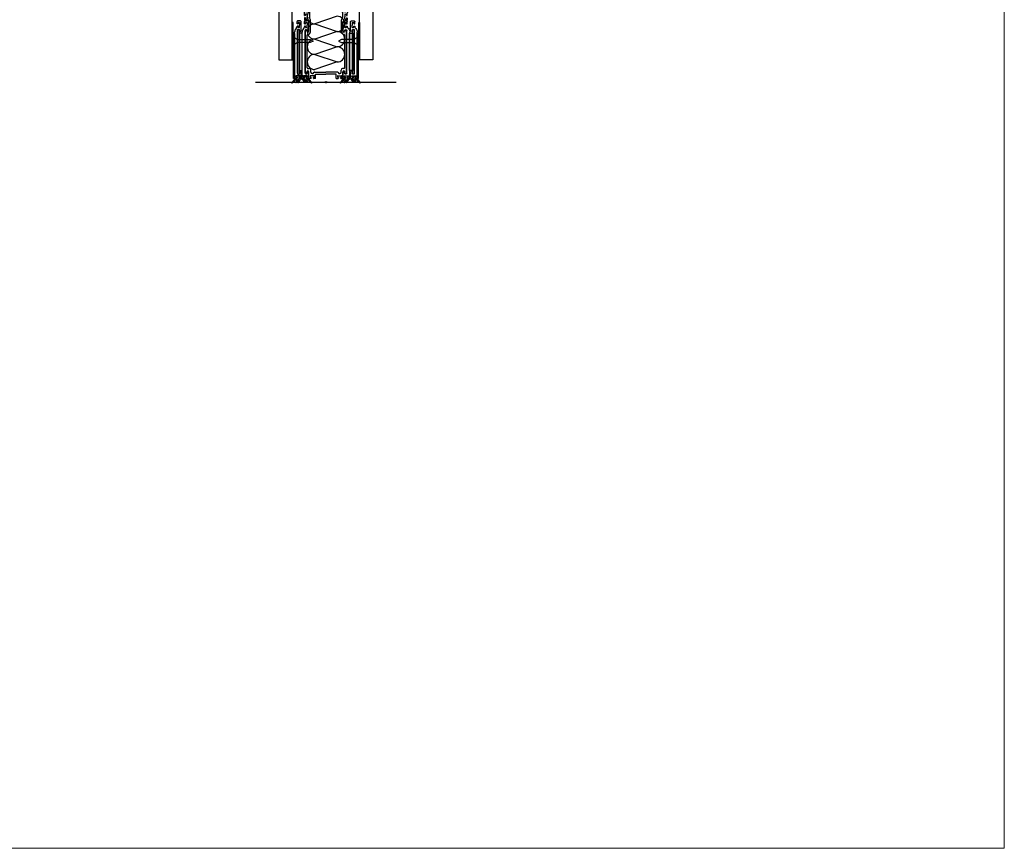
# Model space of a CAD drawing. Units: inches. Extents: x -485 to 2572, y -326 to 1745.
# Drawn here: x 615 to 667, y 1002 to 1046 of the extents above; entities that cross this region are included whole.
import ezdxf

# ---------------------------------------------------------------- set-up
doc = ezdxf.new("R2010")
doc.units = ezdxf.units.IN
doc.header["$LTSCALE"] = 0.125
doc.header["$MEASUREMENT"] = 0
doc.linetypes.add('CONTINUA', pattern=[0])
doc.layers.get('0').update_dxf_attribs({"lineweight": 9})
doc.layers.get('Defpoints').update_dxf_attribs({"color": 254})
for name, color, linetype in [('@Odd Parete', 4, 'Continuous'), ('APER', 1, 'CONTINUA'), ('DISEGNO', 7, 'Continuous'), ('GUARNIZIONI', 6, 'CONTINUA'), ('insonorizzanti', 7, 'Continuous'), ('PANNELLI', 2, 'CONTINUA'), ('Soglie', 5, 'Continuous'), ('Tecsound', 3, 'Continuous')]:
    doc.layers.add(name, color=color, linetype=linetype)

# ---------------------------------------------------------------- blocks, each defined once
blk = doc.blocks.new('A$C16B37FEC')
at = {"layer": 'DISEGNO'}
for p, q in [((0, 77.1), (0, 68.1)), ((0, 77.1), (2.5, 77.1)), ((0, 77.1), (2.5, 77.1)), ((1, 67.1), (1, 67.1)), ((1.5, 74.1), (1.5, 75.1)), ((1.5, 74.1), (1.5, 75.1)), ((1.9, 69.9), (1.9, 68.1)), ((2, 75.6), (2.5, 75.6)), ((2, 75.6), (2.5, 75.6)), ((2, 73.6), (6.9, 73.6)), ((3, 76.6), (3, 76.1)), ((3, 76.6), (3, 76.1)), ((4.9, 69.9), (4.9, 13.1)), ((6, 76.6), (6, 76.1)), ((6, 76.6), (6, 76.1)), ((6.5, 77.1), (8.9, 77.1)), ((6.5, 77.1), (8.9, 77.1)), ((6.5, 75.6), (6.9, 75.6)), ((6.5, 75.6), (6.9, 75.6)), ((6.7, 77.1), (8.9, 77.1)), ((6.7, 77.1), (8.9, 77.1)), ((7.4, 74.1), (7.4, 75.1)), ((7.4, 74.1), (7.4, 75.1)), ((8.9, 77.1), (8.9, 73.1)), ((8.9, 72.1), (8.9, 15.2)), ((0.1, 13.1), (0.1, 1)), ((1.1, 0), (4.6, 0)), ((2.3, 8.8), (2.3, 5.6)), ((2.3, 2.4), (2.3, 5.6)), ((2.6, 9.1), (4, 9.1)), ((2.6, 2.1), (4, 2.1)), ((4.3, 8.8), (4.3, 7.4)), ((4.3, 2.4), (4.3, 3.8)), ((4.6, 7.1), (5.3, 7.1)), ((4.6, 4.1), (5.3, 4.1)), ((5.6, 7.4), (5.6, 8)), ((5.6, 3.8), (5.6, 1))]:
    blk.add_line(p, q, dxfattribs=at)
for centre, radius, start, end in [((1, 68.1), 0.95, 180, 270), ((1, 68.1), 0.95, 270, 0), ((2, 75.1), 0.5, 90, 180), ((2, 75.1), 0.5, 90, 180), ((2, 74.1), 0.5, 180, 270), ((3.4, 69.9), 1.5, 0, 180), ((2.5, 76.6), 0.5, 0, 90), ((2.5, 76.6), 0.5, 0, 90), ((2.5, 76.1), 0.5, 270, 0), ((2.5, 76.1), 0.5, 270, 0), ((6.5, 76.6), 0.5, 90, 180), ((6.5, 76.6), 0.5, 90, 180), ((6.5, 76.1), 0.5, 180, 270), ((6.5, 76.1), 0.5, 180, 270), ((6.9, 75.1), 0.5, 0, 90), ((6.9, 75.1), 0.5, 0, 90), ((6.9, 74.1), 0.5, 270, 0), ((8.9, 72.6), 0.2, 142.6948, 217.3052), ((8.3, 73.1), 0.625, 322.6948, 360), ((8.3, 72.1), 0.625, 0, 37.3052), ((1.2, 13.1), 1.05, 360, 180), ((2.4, 14.8), 6.49, 316.1154, 3.8461), ((1.1, 1), 1, 180, 270), ((3.6, 13.1), 1.35, 180, 0.005), ((2.6, 8.8), 0.3, 90, 180), ((2.6, 2.4), 0.3, 180, 270), ((4, 8.8), 0.3, 360, 90), ((4, 2.4), 0.3, 270, 360), ((4.6, 7.4), 0.3, 180, 270), ((4.6, 3.8), 0.3, 90, 180), ((4.6, 1), 0.998, 269.9432, 0.137), ((5.3, 7.4), 0.298, 269.8105, 0.4575), ((5.3, 3.8), 0.298, 359.5425, 90.1895), ((11.1, 6.1), 5.8, 132.9267, 160.0787)]:
    blk.add_arc(centre, radius, start, end, dxfattribs=at)
blk = doc.blocks.new('A$C513A181C')
at = {"layer": 'GUARNIZIONI'}
for p, q in [((0.3, 0.8), (0.2, 0.8)), ((0.6, 0), (0.9, 0.2)), ((4.3, 5.8), (1.3, 1.5)), ((5.5, 4.6), (2.4, 1.3)), ((7.2, 6), (4.5, 6)), ((7.2, 4.4), (5.6, 1.1)), ((6.9, 4.8), (5.7, 4.8)), ((6.1, 8.9), (6.1, 8.3)), ((6.1, 8.9), (6.1, 8.3)), ((6.1, 8.9), (6.1, 8.3)), ((6.3, 0.7), (8.9, 4.6)), ((10.8, 9.2), (6.4, 9.2)), ((10.8, 9.2), (6.4, 9.2)), ((10.8, 9.2), (6.4, 9.2)), ((6.4, 8), (7.1, 8)), ((6.4, 8), (7.2, 8)), ((6.4, 8), (7.1, 8)), ((7.5, 7.7), (7.5, 6.3)), ((10.2, 4.4), (8.6, 1.1)), ((9.9, 4.8), (9.1, 4.8)), ((9.3, 0.7), (11.9, 4.6)), ((9.7, 7.7), (9.7, 6.3)), ((10.8, 8), (10, 8)), ((12.4, 6), (10, 6)), ((10.8, 8), (10.1, 8)), ((10.8, 8), (10.1, 8)), ((11.1, 8.9), (11.1, 8.3)), ((11.1, 8.9), (11.1, 8.3)), ((11.1, 8.9), (11.1, 8.3)), ((12.4, 4.8), (12.1, 4.8)), ((13, 5.4), (13, 5.4))]:
    blk.add_line(p, q, dxfattribs=at)
for centre, radius, start, end in [((0.4, 0.4), 0.4, 108.8332, 301.1668), ((-0.4, 2.7), 2, 288.8332, 325), ((-1.3, 4.7), 5, 295, 317.4947), ((4.5, 5.7), 0.3, 90, 155), ((5.7, 4.5), 0.3, 90, 146.4309), ((6, 0.9), 0.4, 154.7136, 327.0944), ((6.4, 8.9), 0.3, 90, 180), ((6.4, 8.9), 0.3, 90, 180), ((6.4, 8.9), 0.3, 90, 180), ((6.4, 8.3), 0.3, 180, 270), ((6.4, 8.3), 0.3, 180, 270), ((6.4, 8.3), 0.3, 180, 270), ((6.9, 4.5), 0.3, 334.7136, 90), ((7.2, 7.7), 0.3, 0, 90), ((7.2, 6.3), 0.3, 270, 0), ((9, 0.9), 0.4, 154.7136, 327.0944), ((9.1, 4.5), 0.3, 90, 147.0944), ((10, 7.7), 0.3, 90, 180), ((10, 6.3), 0.3, 180, 270), ((9.9, 4.5), 0.3, 334.7136, 90), ((10.8, 8.9), 0.3, 0, 90), ((10.8, 8.9), 0.3, 0, 90), ((10.8, 8.9), 0.3, 0, 90), ((10.8, 8.3), 0.3, 270, 0), ((10.8, 8.3), 0.3, 270, 0), ((10.8, 8.3), 0.3, 270, 0), ((12.1, 4.5), 0.3, 90, 147.0944), ((12.4, 5.4), 0.6, 0, 90), ((12.4, 5.4), 0.6, 270, 0)]:
    blk.add_arc(centre, radius, start, end, dxfattribs=at)
blk = doc.blocks.new('A$C270520FD')
at = {"layer": 'DISEGNO'}
for p, q in [((7.6, 96), (7.6, 87.1)), ((10.1, 96), (7.6, 96)), ((9.9, 96), (7.6, 96)), ((10.1, 96), (7.6, 96)), ((9.9, 96), (7.6, 96)), ((9.1, 93), (9.1, 94)), ((9.1, 93), (9.1, 94)), ((10.1, 94.5), (9.6, 94.5)), ((10.1, 94.5), (9.6, 94.5)), ((14.5, 92.5), (9.6, 92.5)), ((14.5, 92.5), (9.6, 92.5)), ((10.6, 95.5), (10.6, 95)), ((10.6, 95.5), (10.6, 95)), ((13.6, 95.5), (13.6, 95)), ((13.6, 95.5), (13.6, 95)), ((16.5, 96), (14.1, 96)), ((16.5, 96), (14.1, 96)), ((14.5, 94.5), (14.1, 94.5)), ((14.5, 94.5), (14.1, 94.5)), ((15, 93), (15, 94)), ((15, 93), (15, 94)), ((16.5, 96), (16.5, 90.5)), ((16.5, 96), (16.5, 90.5)), ((44.1, 96), (44.1, 90.5)), ((44.1, 96), (46.6, 96)), ((44.1, 96), (46.6, 96)), ((45.6, 93), (45.6, 94)), ((45.6, 93), (45.6, 94)), ((46.1, 94.5), (46.6, 94.5)), ((46.1, 94.5), (46.6, 94.5)), ((46.1, 92.5), (51, 92.5)), ((46.1, 92.5), (51, 92.5)), ((47.1, 95.5), (47.1, 95)), ((47.1, 95.5), (47.1, 95)), ((50.1, 95.5), (50.1, 95)), ((50.1, 95.5), (50.1, 95)), ((50.6, 96), (53, 96)), ((50.6, 96), (53, 96)), ((50.6, 94.5), (51, 94.5)), ((50.6, 94.5), (51, 94.5)), ((50.8, 96), (53, 96)), ((50.8, 96), (53, 96)), ((51.5, 93), (51.5, 94)), ((51.5, 93), (51.5, 94)), ((53, 96), (53, 87.1)), ((2.7, 88.9), (2.7, 32.6)), ((2.7, 84.3), (2.7, 32.6)), ((4.9, 88.9), (4.9, 87.1)), ((4.9, 88.9), (4.9, 87.1)), ((5.2, 81.8), (5.2, 38.1)), ((5.2, 81.8), (5.2, 38.1)), ((6.2, 82.8), (8, 82.8)), ((6.2, 82.8), (8, 82.8)), ((6.2, 82.8), (8, 82.8)), ((6.2, 82.8), (8, 82.8)), ((10, 87.5), (10, 84.8)), ((10, 87.5), (10, 84.8)), ((10, 87), (10, 84.8)), ((10, 87), (10, 84.8)), ((14.9, 87.5), (30.3, 87.5)), ((14.9, 87.5), (30.3, 87.5)), ((16.5, 90.5), (30.3, 90.5)), ((16.5, 90.5), (30.3, 90.5)), ((44.1, 90.5), (30.3, 90.5)), ((45.7, 87.5), (30.3, 87.5)), ((45.7, 87.5), (30.3, 87.5)), ((50.6, 87.5), (50.6, 84.8)), ((50.6, 87.5), (50.6, 84.8)), ((54.4, 82.8), (52.6, 82.8)), ((54.4, 82.8), (52.6, 82.8)), ((55.4, 81.8), (55.4, 38.1)), ((55.4, 81.8), (55.4, 38.1)), ((55.7, 88.9), (55.7, 87.1)), ((57.9, 88.9), (57.9, 32.6)), ((7.5, 32.6), (7.5, 20.2)), ((8.2, 36.5), (8.3, 36.4)), ((9.5, 33.6), (9.5, 18)), ((51.1, 33.6), (51.1, 18)), ((52.4, 36.5), (52.3, 36.4)), ((53.1, 32.6), (53.1, 20.2)), ((1.7, 15.2), (1.7, 17.9)), ((2.7, 14.9), (2, 14.9)), ((6.2, 18.9), (2.7, 18.9)), ((6.2, 18.9), (2.7, 18.9)), ((3, 16.6), (3, 15.2)), ((4.7, 16.9), (3.3, 16.9)), ((5, 16.6), (5, 13.4)), ((5, 10.2), (5, 13.4)), ((9.5, 18), (8.2, 14.4)), ((8.2, 7.9), (8.2, 14.4)), ((51.1, 18), (52.4, 14.4)), ((52.4, 7.9), (52.4, 14.4)), ((54.4, 18.9), (57.9, 18.9)), ((54.4, 18.9), (57.9, 18.9)), ((55.6, 16.6), (55.6, 13.4)), ((55.6, 10.2), (55.6, 13.4)), ((55.9, 16.9), (57.3, 16.9)), ((57.6, 16.6), (57.6, 15.2)), ((57.9, 14.9), (58.6, 14.9)), ((58.9, 15.2), (58.9, 17.9)), ((1.7, 11.6), (1.7, 8.6)), ((2.7, 11.9), (2, 11.9)), ((2.7, 11.9), (2, 11.9)), ((2.7, 11.9), (2, 11.9)), ((3.2, 1.3), (2.6, 0.2)), ((3, 10.2), (3, 11.6)), ((3, 10.2), (3, 11.6)), ((3, 10.2), (3, 11.6)), ((4.7, 9.9), (3.3, 9.9)), ((4.7, 9.9), (3.3, 9.9)), ((4.7, 9.9), (3.3, 9.9)), ((6.3, 1.3), (6.9, 0.2)), ((54.4, 1.3), (53.8, 0.2)), ((55.9, 9.9), (57.3, 9.9)), ((55.9, 9.9), (57.3, 9.9)), ((55.9, 9.9), (57.3, 9.9)), ((57.5, 1.3), (58.1, 0.2)), ((57.6, 10.2), (57.6, 11.6)), ((57.6, 10.2), (57.6, 11.6)), ((57.6, 10.2), (57.6, 11.6)), ((57.9, 11.9), (58.6, 11.9)), ((57.9, 11.9), (58.6, 11.9)), ((57.9, 11.9), (58.6, 11.9)), ((58.9, 11.6), (58.9, 8.6))]:
    blk.add_line(p, q, dxfattribs=at)
for centre, radius, start, end in [((9.6, 94), 0.5, 90, 180), ((9.6, 94), 0.5, 90, 180), ((9.6, 93), 0.5, 180, 270), ((9.6, 93), 0.5, 180, 270), ((10.1, 95.5), 0.5, 360, 90), ((10.1, 95.5), 0.5, 360, 90), ((10.1, 95), 0.5, 270, 360), ((10.1, 95), 0.5, 270, 360), ((14.1, 95.5), 0.5, 90, 180), ((14.1, 95.5), 0.5, 90, 180), ((14.1, 95), 0.5, 180, 270), ((14.1, 95), 0.5, 180, 270), ((14.5, 94), 0.5, 0, 90), ((14.5, 94), 0.5, 0, 90), ((14.5, 93), 0.5, 270, 0), ((14.5, 93), 0.5, 270, 0), ((46.1, 94), 0.5, 90, 180), ((46.1, 94), 0.5, 90, 180), ((46.1, 93), 0.5, 180, 270), ((46.1, 93), 0.5, 180, 270), ((46.6, 95.5), 0.5, 360, 90), ((46.6, 95.5), 0.5, 360, 90), ((46.6, 95), 0.5, 270, 0), ((46.6, 95), 0.5, 270, 0), ((50.6, 95.5), 0.5, 90, 180), ((50.6, 95.5), 0.5, 90, 180), ((50.6, 95), 0.5, 180, 270), ((50.6, 95), 0.5, 180, 270), ((51, 94), 0.5, 0, 90), ((51, 94), 0.5, 0, 90), ((51, 93), 0.5, 270, 0), ((51, 93), 0.5, 270, 0), ((3.8, 88.9), 1.1, 0, 180), ((3.8, 88.9), 1.1, 0, 180), ((6.3, 87.1), 1.35, 180.7758, 359.2242), ((6.2, 81.8), 1, 90, 180), ((6.2, 81.8), 1, 90, 180), ((6.2, 81.8), 1, 90, 180), ((6.2, 81.8), 1, 90, 180), ((8, 84.8), 2, 270, 360), ((8, 84.8), 2, 270, 360), ((12.1, 87.5), 2.05, 19.1395, 180), ((12.1, 87.5), 2.05, 19.1395, 180), ((14.9, 88.5), 1, 199.1395, 270), ((14.9, 88.5), 1, 199.1395, 270), ((45.7, 88.5), 1, 270, 340.8605), ((45.7, 88.5), 1, 270, 340.8605), ((48.6, 87.5), 2.05, 360, 160.8605), ((48.6, 87.5), 2.05, 360, 160.8605), ((52.6, 84.8), 2, 180, 270), ((52.6, 84.8), 2, 180, 270), ((54.4, 87.1), 1.35, 180.7758, 359.2242), ((54.4, 81.8), 1, 360, 90), ((54.4, 81.8), 1, 360, 90), ((56.8, 88.9), 1.1, 0, 180), ((3.8, 32.6), 1.05, 180, 0), ((3.8, 32.6), 1.05, 180, 0), ((6.2, 32.6), 1.35, 0, 180), ((6.2, 32.6), 1.35, 0, 180), ((6.2, 38.1), 1, 180, 280.9834), ((6.2, 38.1), 1, 180, 280.9834), ((6.8, 35.1), 2, 45, 100.9834), ((5.5, 33.6), 4, 360, 45), ((55.1, 33.6), 4, 135, 180), ((53.8, 35.1), 2, 79.0166, 135), ((54.5, 32.6), 1.35, 0, 180), ((54.5, 32.6), 1.35, 0, 180), ((54.5, 32.6), 1.35, 0, 180), ((54.4, 38.1), 1, 259.0166, 360), ((54.4, 38.1), 1, 259.0166, 360), ((56.9, 32.6), 1.05, 180, 0), ((2.7, 17.9), 0.998, 89.9432, 180.137), ((2, 15.2), 0.298, 179.5425, 270.1895), ((2.7, 15.2), 0.3, 270, 360), ((3.3, 16.6), 0.3, 90, 180), ((4.7, 16.6), 0.3, 360, 90), ((6.2, 20.2), 1.3, 270, 360), ((54.4, 20.2), 1.3, 180, 270), ((55.9, 16.6), 0.3, 90, 180), ((57.3, 16.6), 0.3, 360, 90), ((57.9, 15.2), 0.3, 180, 270), ((57.9, 17.9), 0.998, 359.863, 90.0568), ((58.6, 15.2), 0.298, 269.8105, 0.4575), ((4.7, 3.9), 4.8, 137.35, 233.3231), ((-0.6, 8.7), 2.28, 320.1019, 359.9387), ((2, 11.6), 0.298, 89.8105, 180.4575), ((4.7, 3.9), 2.8, 305.5534, 234.4466), ((2.1, 0.5), 0.5, 233.3226, 330), ((2.7, 11.6), 0.3, 360, 90), ((2.7, 11.6), 0.3, 360, 90), ((2.7, 11.6), 0.3, 360, 90), ((3.3, 10.2), 0.3, 180, 270), ((3.3, 10.2), 0.3, 180, 270), ((3.3, 10.2), 0.3, 180, 270), ((2.9, 1.4), 0.3, 330, 54.4466), ((4.7, 10.2), 0.3, 270, 360), ((4.7, 10.2), 0.3, 270, 360), ((4.7, 10.2), 0.3, 270, 360), ((6.5, 1.4), 0.3, 125.5534, 210), ((7.3, 0.5), 0.5, 210, 306.6774), ((4.7, 3.9), 4.8, 306.6771, 36.0189), ((10.2, 7.9), 2, 180, 216.0189), ((55.9, 3.9), 4.8, 143.9811, 233.3226), ((50.4, 7.9), 2, 323.9811, 0), ((55.9, 3.9), 2.8, 305.5534, 234.4466), ((53.3, 0.5), 0.5, 233.3226, 330), ((54.1, 1.4), 0.3, 330, 54.4466), ((55.9, 10.2), 0.3, 180, 270), ((55.9, 10.2), 0.3, 180, 270), ((55.9, 10.2), 0.3, 180, 270), ((57.3, 10.2), 0.3, 270, 0), ((57.3, 10.2), 0.3, 270, 0), ((57.3, 10.2), 0.3, 270, 0), ((57.7, 1.4), 0.3, 125.5534, 210), ((57.9, 11.6), 0.3, 90, 180), ((57.9, 11.6), 0.3, 90, 180), ((57.9, 11.6), 0.3, 90, 180), ((58.5, 0.5), 0.5, 210, 306.6774), ((58.6, 11.6), 0.298, 359.5425, 90.1895), ((55.9, 3.9), 4.8, 306.6774, 42.65), ((61.2, 8.7), 2.28, 180.0613, 219.8981)]:
    blk.add_arc(centre, radius, start, end, dxfattribs=at)

msp = doc.modelspace()

# ---------------------------------------------------------------- linework, layer by layer
msp.add_lwpolyline([(479.3157, 1123.4911), (667.2394, 1123.4911), (667.2394, 1002.03838), (479.3157, 1002.03838)], close=True)
at = {"layer": '@Odd Parete', "color": 1}
msp.add_line((627.77926, 1042.4409), (635.19584, 1042.4409), dxfattribs=at)
at = {"layer": '@Odd Parete'}
for points in [[(629.77911, 1044.99963), (629.83815, 1044.99963), (629.83815, 1042.63773), (629.77911, 1042.63773)], [(633.196, 1044.99963), (633.13695, 1044.99963), (633.13695, 1042.63773), (633.196, 1042.63773)]]:
    msp.add_lwpolyline(points, close=True, dxfattribs=at)
at = {"layer": 'APER'}
for points in [[(629.83815, 1044.78706), (629.99561, 1044.68471), (630.66482, 1044.68471), (630.82228, 1044.60598), (630.66482, 1044.52725), (629.99561, 1044.52725), (629.99561, 1044.68471), (629.99561, 1044.52725), (629.83815, 1044.4249), (629.83815, 1044.78706)], [(633.13695, 1044.78706), (632.97949, 1044.68471), (632.31028, 1044.68471), (632.15282, 1044.60598), (632.31028, 1044.52725), (632.97949, 1044.52725), (632.97949, 1044.68471), (632.97949, 1044.52725), (633.13695, 1044.4249), (633.13695, 1044.78706)]]:
    msp.add_lwpolyline(points, dxfattribs=at)
at = {"layer": 'Defpoints', "color": 6}
for p, q in [((631.44819, 1042.4409), (631.52692, 1042.4409)), ((631.48755, 1042.48027), (631.48755, 1042.40154))]:
    msp.add_line(p, q, dxfattribs=at)
msp.add_circle((631.48755, 1042.4409), 0.03937, dxfattribs=at)
at = {"layer": 'GUARNIZIONI', "color": 0}
for points in [[(629.71612, 1045.59011), (629.71612, 1044.80281), (629.71219, 1044.80281), (629.71219, 1045.59011)], [(633.25898, 1045.59011), (633.25898, 1044.80281), (633.26292, 1044.80281), (633.26292, 1045.59011)]]:
    msp.add_lwpolyline(points, close=True, dxfattribs=at)
at = {"layer": 'GUARNIZIONI'}
for points in [[(629.71612, 1045.59011), (629.71612, 1043.62186), (629.75549, 1043.62186), (629.75549, 1045.59011)], [(633.25898, 1045.59011), (633.25898, 1043.62186), (633.21962, 1043.62186), (633.21962, 1045.59011)]]:
    msp.add_lwpolyline(points, close=True, dxfattribs=at)
at = {"layer": 'insonorizzanti', "color": 3}
for p, q in [((632.07422, 1045.91316), (630.9009, 1045.51176)), ((630.90089, 1045.51176), (632.07421, 1045.11036)), ((630.90089, 1045.51176), (632.07421, 1045.11036)), ((632.07422, 1045.11036), (630.9009, 1044.70896)), ((630.90089, 1044.70896), (632.07421, 1044.30756)), ((630.90089, 1044.70896), (632.07421, 1044.30756)), ((632.07422, 1044.30756), (630.9009, 1043.90616)), ((630.90089, 1043.90616), (632.07421, 1043.50476)), ((630.90089, 1043.90616), (632.07421, 1043.50476)), ((632.07422, 1043.50476), (630.9009, 1043.10336))]:
    msp.add_line(p, q, dxfattribs=at)
for centre, start, end in [((630.90089, 1045.91316), 90, 270), ((632.07421, 1045.51176), 270, 90), ((630.90089, 1045.11036), 90, 270), ((632.07421, 1044.70896), 270, 90), ((630.90089, 1044.30756), 90, 270), ((632.07421, 1043.90616), 270, 90), ((630.90089, 1043.50476), 90, 270)]:
    msp.add_arc(centre, 0.4014, start, end, dxfattribs=at)
at = {"layer": 'PANNELLI'}
for points in [[(629.00755, 1086.69271), (629.00755, 1043.62186), (629.71612, 1043.62186), (629.71612, 1086.69271)], [(633.96755, 1086.69271), (633.96755, 1043.62186), (633.25898, 1043.62186), (633.25898, 1086.69271)]]:
    msp.add_lwpolyline(points, dxfattribs=at)
at = {"layer": 'Tecsound'}
for points in [[(630.09403, 1045.21614), (629.99561, 1045.21614), (629.99561, 1042.85424), (630.09403, 1042.85424)], [(632.88108, 1045.21614), (632.97949, 1045.21614), (632.97949, 1042.85424), (632.88108, 1042.85424)], [(630.24361, 1045.01932), (630.09403, 1045.01932), (630.09403, 1043.05106), (630.24361, 1043.05106)], [(632.73149, 1045.01932), (632.88108, 1045.01932), (632.88108, 1043.05106), (632.73149, 1043.05106)]]:
    msp.add_lwpolyline(points, close=True, dxfattribs=at)

# ---------------------------------------------------------------- block references
at = {"layer": '@Odd Parete', "yscale": 0.03936508178760874, "zscale": 0.03936508178760874, "rotation": 180}
for name, p, xscale in [('A$C270520FD', (632.68099, 1046.41747), 0.03936508178760874), ('A$C16B37FEC', (630.1885, 1045.67278), 0.03936508178760874), ('A$C16B37FEC', (630.58218, 1045.67278), 0.03936508178760874), ('A$C16B37FEC', (632.39293, 1045.67278), -0.03936508178760874), ('A$C16B37FEC', (632.7866, 1045.67278), -0.03936508178760874)]:
    msp.add_blockref(name, p, dxfattribs=dict(at, xscale=xscale))
at = {"layer": 'Soglie', "yscale": 0.03936508178760874, "zscale": 0.03936508178760874}
for p, xscale in [((629.67408, 1042.39435), 0.03936508178760874), ((630.74625, 1042.39435), -0.03936508178760874), ((632.22885, 1042.39435), 0.03936508178760874), ((633.30102, 1042.39435), -0.03936508178760874)]:
    msp.add_blockref('A$C513A181C', p, dxfattribs=dict(at, xscale=xscale))

doc.saveas('drawing.dxf')
